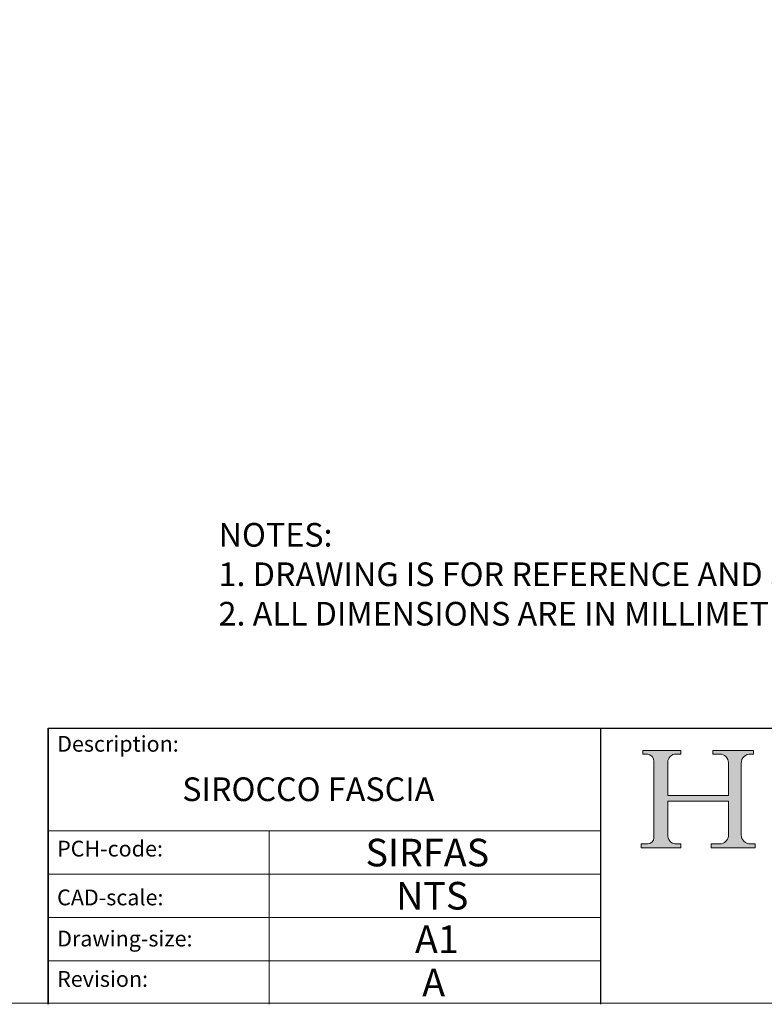
# Model space of a CAD drawing. Units: inches. Extents: x 432 to 1240, y 71 to 879.
# Drawn here: x 1046 to 1140, y 71 to 196 of the extents above; entities that cross this region are included whole.
import ezdxf

# ---------------------------------------------------------------- set-up
doc = ezdxf.new("R2010")
doc.units = ezdxf.units.IN
doc.header["$LTSCALE"] = 10
doc.header["$MEASUREMENT"] = 0
doc.linetypes.add('CONTINUOUS_ACAD', pattern=[0])
doc.layers.get('0').update_dxf_attribs({"linetype": 'CONTINUOUS', "lineweight": 0})
doc.layers.add('Border', color=7, linetype='CONTINUOUS', lineweight=0)
doc.layers.add('Notes', color=7, linetype='CONTINUOUS', lineweight=0)
doc.styles.add('ROMANS', font='ARIAL.TTF', dxfattribs={"height": 5})
doc.styles.get("Standard").update_dxf_attribs({"font": 'ARIAL.TTF'})

# ---------------------------------------------------------------- blocks, each defined once
blk = doc.blocks.new('Title Blocks ISO')
h = blk.add_hatch(color=256)
edge = h.paths.add_edge_path()
edge.add_line((85.12442361902842, 29.83952031839042), (90.12021436987985, 29.83952031839042))
edge.add_line((90.12021436987985, 29.83952031839042), (90.12021436987985, 30.31758642010827))
edge.add_line((90.12021436987985, 30.31758642010827), (89.57055771862743, 30.31758642010827))
edge.add_arc((89.57055771862744, 31.42300045759145), 1.105414037483174, 187.1935992801297, 270, ccw=False)
edge.add_line((88.47384473046571, 31.28457785877812), (88.47384473046571, 35.72725452681895))
edge.add_line((88.47384473046571, 35.72725452681895), (96.16057270764459, 35.72725452681895))
edge.add_line((96.16057270764459, 35.72725452681895), (96.16057270764459, 31.30896772538119))
edge.add_arc((94.99216056273015, 31.49643795118536), 1.183356254872823, 275.0002965615479, 350.8846571626673, ccw=False)
edge.add_line((95.09530295777266, 30.31758525797406), (93.99162909502387, 30.31758525797407))
edge.add_line((93.99162909502387, 30.31758525797407), (93.99162909502387, 29.83951915625621))
edge.add_line((93.99162909502387, 29.83951915625621), (99.53719586151921, 29.83951915625621))
edge.add_line((99.53719586151921, 29.83951915625621), (99.5371958615192, 30.31758525797407))
edge.add_line((99.5371958615192, 30.31758525797407), (98.9674855010898, 30.31758525797406))
edge.add_arc((98.9674855010898, 31.50824222299917), 1.190656965025106, 181.4776343176195, 270, ccw=False)
edge.add_line((97.77722446866589, 31.47753907892596), (97.77722446866588, 40.54104742202703))
edge.add_arc((98.9457575770492, 40.54104742202703), 1.168533108383337, 86.08926454031109, 180, ccw=False)
edge.add_line((99.02545413466942, 41.70685962135053), (99.32922171552744, 41.70685962135053))
edge.add_line((99.32922171552744, 41.70685962135053), (99.32922171552744, 42.14439631375073))
edge.add_line((99.32922171552744, 42.14439631375073), (94.18509592283648, 42.14439631375073))
edge.add_line((94.18509592283648, 42.14439631375073), (94.18509592283648, 41.70685962135053))
edge.add_line((94.18509592283648, 41.70685962135053), (95.06738178839349, 41.70685962135053))
edge.add_arc((95.06646109900245, 40.61274840008619), 1.094111608642142, 0, 89.9517858853174, ccw=False)
edge.add_line((96.16057270764458, 40.61274840008619), (96.16057270764459, 36.45263041054171))
edge.add_line((96.16057270764459, 36.45263041054171), (88.47384473046573, 36.45263041054172))
edge.add_line((88.47384473046573, 36.45263041054172), (88.47384473046571, 40.668399985546))
edge.add_arc((89.51257510724987, 40.668399985546), 1.038730376784162, 88.69180451568548, 180, ccw=False)
edge.add_line((89.53628966942384, 41.70685962135043), (90.12817817732348, 41.70685962135043))
edge.add_line((90.12817817732348, 41.70685962135043), (90.12817817732348, 42.14439631374835))
edge.add_line((90.12817817732348, 42.14439631374835), (85.3245838741066, 42.14439631374839))
edge.add_line((85.3245838741066, 42.14439631374839), (85.32458387410625, 41.70685962135043))
edge.add_line((85.32458387410625, 41.70685962135043), (85.89887128525436, 41.70685962135038))
edge.add_arc((85.78845899867551, 40.77781686597326), 0.935580736412567, 0, 83.22246050162357, ccw=False)
edge.add_line((86.72403973508807, 40.77781686597326), (86.72403973508808, 31.11571726131325))
edge.add_arc((85.89998462560148, 31.14206255560418), 0.8244761354959045, 270, 358.1688600767236, ccw=False)
edge.add_line((85.89998462560148, 30.31758642010828), (85.12442361902842, 30.31758642010828))
edge.add_line((85.12442361902842, 30.31758642010828), (85.12442361902842, 29.83952031839042))
at = {"color": 7, "linetype": 'CONTINUOUS_ACAD', "lineweight": 25}
for p, q in [((9.999999999999458, 10.00000000000001), (9.999999999999998, 45)), ((9.999999999999998, 45), (9.999999999999998, 10)), ((9.999999999999998, 45), (200, 45.00000000000023)), ((80, 10.00000000000009), (80, 45))]:
    blk.add_line(p, q, dxfattribs=at)
for p, q in [((85.3245838741066, 42.14439631374839), (85.32458387410625, 41.70685962135043)), ((90.12817817732348, 42.14439631374835), (85.3245838741066, 42.14439631374839)), ((85.32458387410625, 41.70685962135043), (85.89887128525436, 41.70685962135038)), ((89.53628966942384, 41.70685962135043), (90.12817817732348, 41.70685962135043)), ((90.12817817732348, 41.70685962135043), (90.12817817732348, 42.14439631374835)), ((94.18509592283648, 42.14439631375073), (94.18509592283648, 41.70685962135053)), ((99.32922171552744, 42.14439631375073), (94.18509592283648, 42.14439631375073)), ((94.18509592283648, 41.70685962135053), (95.06738178839349, 41.70685962135053)), ((99.02545413466942, 41.70685962135053), (99.32922171552744, 41.70685962135053)), ((99.32922171552744, 41.70685962135053), (99.32922171552744, 42.14439631375073)), ((86.72403973508807, 40.77781686597326), (86.72403973508808, 31.11571726131325)), ((88.47384473046573, 36.45263041054172), (88.47384473046571, 40.668399985546)), ((96.16057270764458, 40.61274840008619), (96.16057270764459, 36.45263041054171)), ((97.77722446866589, 31.47753907892596), (97.77722446866588, 40.54104742202703)), ((96.16057270764459, 36.45263041054171), (88.47384473046573, 36.45263041054172)), ((88.47384473046571, 35.72725452681895), (96.16057270764459, 35.72725452681895)), ((88.47384473046571, 31.28457785877812), (88.47384473046571, 35.72725452681895)), ((96.16057270764459, 35.72725452681895), (96.16057270764459, 31.30896772538119)), ((85.12442361902842, 30.31758642010828), (85.12442361902842, 29.83952031839042)), ((85.89998462560148, 30.31758642010828), (85.12442361902842, 30.31758642010828)), ((90.12021436987985, 30.31758642010827), (89.57055771862743, 30.31758642010827)), ((90.12021436987985, 29.83952031839042), (90.12021436987985, 30.31758642010827)), ((93.99162909502387, 30.31758525797407), (93.99162909502387, 29.83951915625621)), ((95.09530295777266, 30.31758525797406), (93.99162909502387, 30.31758525797407)), ((99.5371958615192, 30.31758525797407), (98.9674855010898, 30.31758525797406)), ((99.53719586151921, 29.83951915625621), (99.5371958615192, 30.31758525797407)), ((85.12442361902842, 29.83952031839042), (90.12021436987985, 29.83952031839042)), ((93.99162909502387, 29.83951915625621), (99.53719586151921, 29.83951915625621))]:
    blk.add_line(p, q)
at = {"color": 7, "linetype": 'CONTINUOUS_ACAD', "lineweight": 18}
for p, q in [((85.32458387410625, 41.70685962135043), (85.3245838741066, 42.14439631374839)), ((85.3245838741066, 42.14439631374839), (90.12817817732348, 42.14439631374835)), ((85.89887128525436, 41.70685962135038), (85.32458387410625, 41.70685962135043)), ((90.12817817732348, 41.70685962135043), (89.48886054507591, 41.70685962135043)), ((90.12817817732348, 42.14439631374835), (90.12817817732348, 41.70685962135043)), ((94.18509592283648, 41.70685962135053), (94.18509592283648, 42.14439631375073)), ((94.18509592283648, 42.14439631375073), (99.32922171552744, 42.14439631375073)), ((94.18509592283648, 41.70685962135053), (95.06738178839349, 41.70685962135053)), ((99.32922171552744, 41.70685962135053), (98.866061019429, 41.70685962135053)), ((99.32922171552744, 42.14439631375073), (99.32922171552744, 41.70685962135053)), ((86.72403973508807, 40.77781686597326), (86.72403973508808, 31.11571726131325)), ((88.47384473046573, 36.45263041054172), (88.47384473046571, 40.668399985546)), ((96.16057270764458, 40.61274840008619), (96.16057270764459, 36.45263041054171)), ((97.77722446866588, 40.54104742202703), (97.77722446866589, 31.47753907892596)), ((88.47384473046573, 36.45263041054172), (96.16057270764459, 36.45263041054171)), ((96.16057270764459, 35.72725452681895), (88.47384473046571, 35.72725452681895)), ((88.47384473046571, 31.28457785877812), (88.47384473046571, 35.72725452681895)), ((96.16057270764459, 35.72725452681895), (96.16057270764459, 31.30896772538119)), ((37.99999999999946, 9.999999999999876), (37.99999999999943, 32.00000000000004)), ((85.12442361902842, 29.83952031839042), (85.12442361902842, 30.31758642010828)), ((85.12442361902842, 30.31758642010828), (85.89998462560148, 30.31758642010828)), ((89.57055771862743, 30.31758642010827), (90.12021436987985, 30.31758642010827)), ((90.12021436987985, 30.31758642010827), (90.12021436987985, 29.83952031839042)), ((93.99162909502387, 29.83951915625621), (93.99162909502387, 30.31758525797407)), ((93.99162909502387, 30.31758525797407), (95.09530295777266, 30.31758525797406)), ((98.9674855010898, 30.31758525797406), (99.5371958615192, 30.31758525797407)), ((99.5371958615192, 30.31758525797407), (99.53719586151921, 29.83951915625621)), ((90.12021436987985, 29.83952031839042), (85.12442361902842, 29.83952031839042)), ((99.53719586151921, 29.83951915625621), (93.99162909502387, 29.83951915625621))]:
    blk.add_line(p, q, dxfattribs=at)
at = {"linetype": 'CONTINUOUS_ACAD', "lineweight": 18}
for p, q in [((9.999999999999083, 32.00000000000001), (79.99999999999909, 32.00000000000009)), ((9.99999999999931, 26.50000000000001), (79.9999999999994, 26.50000000000009)), ((9.999999999999536, 21.00000000000001), (79.99999999999955, 21.00000000000009)), ((9.999999999999764, 15.50000000000001), (80, 15.50000000000009))]:
    blk.add_line(p, q, dxfattribs=at)
for centre, radius, start, end in [((85.78845899867551, 40.77781686597326), 0.935580736412567, 0, 83.22246050162359), ((89.51257510724987, 40.668399985546), 1.038730376784162, 88.69180451568546, 180), ((95.06646109900245, 40.61274840008619), 1.094111608642142, 0, 89.95178588531743), ((98.9457575770492, 40.54104742202703), 1.168533108383337, 86.08926454031106, 180), ((89.57055771862744, 31.42300045759145), 1.105414037483174, 187.1935992801297, 270), ((94.99216056273015, 31.49643795118536), 1.183356254872823, 275.0002965615479, 350.8846571626673), ((98.9674855010898, 31.50824222299917), 1.190656965025106, 181.4776343176195, 270), ((85.89998462560148, 31.14206255560418), 0.8244761354959045, 270, 358.1688600767236)]:
    blk.add_arc(centre, radius, start, end)
at = {"color": 7, "linetype": 'CONTINUOUS_ACAD', "lineweight": 18}
for centre, radius, start, end in [((85.78845899867551, 40.77781686597326), 0.9355807364125672, 0, 83.22246050162359), ((89.51257510724987, 40.668399985546), 1.038730376784162, 88.69180451568546, 180), ((95.06646109900245, 40.61274840008619), 1.094111608642142, 0, 89.95178588531743), ((98.9457575770492, 40.54104742202703), 1.168533108383337, 86.08926454031106, 180), ((89.57055771862744, 31.42300045759145), 1.105414037483174, 187.1935992801294, 270), ((94.99216056273015, 31.49643795118536), 1.183356254872823, 275.0002965615479, 350.8846571626673), ((98.9674855010898, 31.50824222299917), 1.190656965025106, 181.4776343176195, 270), ((85.89998462560148, 31.14206255560418), 0.8244761354959045, 270, 358.1688600767236)]:
    blk.add_arc(centre, radius, start, end, dxfattribs=at)
at = {"color": 7, "char_height": 2.000000029802322, "attachment_point": 1}
for s, insert in [('{\\H1x;Description:}', (11.11781860394362, 44.00957782429384)), ('{\\H1x;PCH-code:}', (11.11781860394362, 30.72585574173113)), ('{\\fArial|b0|i0|c177|p34;\\H1x;CAD-scale:}', (11.11781860394362, 24.54451023365981)), ('{\\H1x;Drawing-size:}', (11.11781860394362, 19.32744992008431)), ('{\\H1x;Revision:}', (11.11781860394362, 14.21216108705923))]:
    blk.add_mtext(s, dxfattribs=dict(at, insert=insert))
at = {"color": 7}
for tag, p, height in [('DESCRIPTION?_001', (32.35983575619841, 36.42149296056246), 4.000000059604645), ('PCH_CODE?_001', (55.13637296139894, 27.5056804197301), 3.499999940395355), ('SCALE?_001', (55.79182020024634, 22.00043304200145), 3.499999940395355), ('DWG_SIZE?_001', (56.11746194745589, 16.51686691973581), 3.499999940395355), ('REVISION?_001', (57.3665310866681, 11.00278664623914), 3.499999940395355)]:
    blk.add_attdef(tag, p, '', height=height, dxfattribs=at)

msp = doc.modelspace()

# ---------------------------------------------------------------- linework, layer by layer
at = {"layer": 'Border'}
msp.add_lwpolyline([(432.0006379163829, 642.3197894435937), (432.0006379163827, 71.36198944359353), (1239.697037916383, 71.3619894435933), (1239.697037916383, 642.3197894435935)], close=True, dxfattribs=at)

# ---------------------------------------------------------------- block references
at = {"layer": 'Border', "ltscale": 10}
ref = msp.add_blockref('Title Blocks ISO', (1039.697037916383, 61.23449174722259), dxfattribs=at)
ref.add_attrib('DESCRIPTION?_001', 'SIROCCO FASCIA', (1066.669411722659, 96.98429008416143), dxfattribs={"layer": '0', "color": 7, "height": 3})
ref.add_attrib('PCH_CODE?_001', 'SIRFAS', (1089.889004413554, 88.7103290569562), dxfattribs={"layer": '0', "color": 7, "height": 3.499999940395355})
ref.add_attrib('SCALE?_001', 'NTS', (1093.75676401243, 83.24208713562325), dxfattribs={"layer": '0', "color": 7, "height": 3.499999940395355})
ref.add_attrib('DWG_SIZE?_001', 'A1', (1096.146355247001, 77.72151555696173), dxfattribs={"layer": '0', "color": 7, "height": 3.499999940395355})
ref.add_attrib('REVISION?_001', 'A', (1097.063569003051, 72.23727839346179), dxfattribs={"layer": '0', "color": 7, "height": 3.499999940395355})

# ---------------------------------------------------------------- texts
at = {"layer": 'Notes', "insert": (1071.270917782546, 132.227154943385), "char_height": 3, "width": 461.9371051399605, "attachment_point": 1, "style": 'ROMANS'}
msp.add_mtext('NOTES:\\P1. DRAWING IS FOR REFERENCE AND SUBJECT TO CHANGE WITHOUT NOTICE.\\P2. ALL DIMENSIONS ARE IN MILLIMETERS.', dxfattribs=at)

doc.saveas('drawing.dxf')
